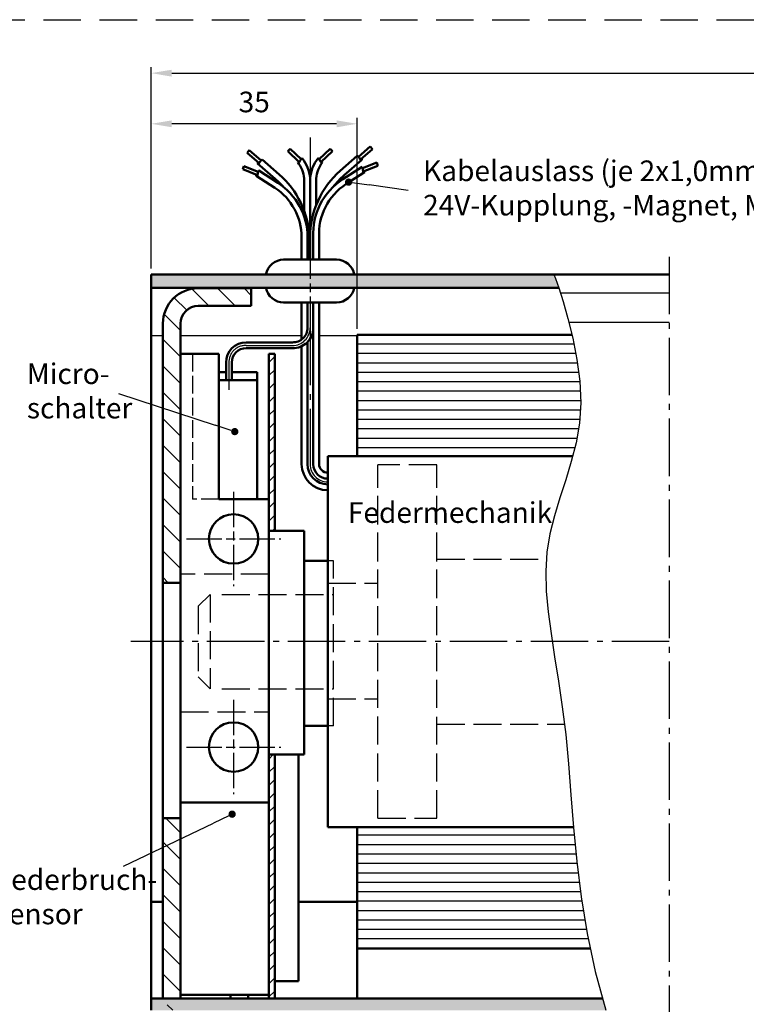
# Model space of a CAD drawing. Units: millimetres. Extents: x 387 to 843, y 639 to 934.
# Drawn here: x 573 to 697, y 767 to 934 of the extents above; entities that cross this region are included whole.
import ezdxf

# ---------------------------------------------------------------- set-up
doc = ezdxf.new("R2010")
doc.units = ezdxf.units.MM
for name, pattern in [('AM_DIN_F_W050', [6.25, 4.75, -1.5]), ('AM_DIN_G_W050', [13.75, 9.75, -1.5, 1, -1.5]), ('AM_ISO02W050x2', [3.75, 3, -0.75]), ('AM_ISO08W050x2', [9, 6, -0.75, 1.5, -0.75]), ('HIDDEN', [9.525, 6.35, -3.175]), ('phl_thick', [0])]:
    doc.linetypes.add(name, pattern=pattern)
doc.layers.add('01428J-0', color=7, linetype='Continuous')
doc.layers.add('projection', color=7, linetype='Continuous')
for name, color, linetype, lineweight in [('AM_0', 7, 'Continuous', 50), ('AM_3', 6, 'AM_DIN_F_W050', 25), ('AM_4', 3, 'Continuous', 25), ('AM_5', 3, 'Continuous', 25), ('AM_7', 4, 'AM_DIN_G_W050', 25), ('AM_8', 1, 'Continuous', 25)]:
    doc.layers.add(name, color=color, linetype=linetype, lineweight=lineweight)
doc.styles.get("Standard").update_dxf_attribs({"font": 'isocp.shx'})
doc.dimstyles.new('AM_ISO$0', dxfattribs={"dimtxt": 3.5, "dimasz": 3.5, "dimexe": 1, "dimexo": 1, "dimgap": 1.5, "dimtad": 1, "dimdsep": 46, "dimtxsty": 'Standard', "dimcen": 0, "dimclrd": 256, "dimclre": 256, "dimclrt": 2, "dimadec": 0, "dimazin": 2, "dimtp": 0.1, "dimtm": 0.1, "dimtfac": 0.71, "dimtdec": 3, "dimtmove": 0, "dimatfit": 3, "dimfxl": 1, "dimlwd": -1, "dimlwe": -1, "dimarcsym": 0})

# ---------------------------------------------------------------- blocks, each defined once
blk = doc.blocks.new('*D9')
at = {"layer": 'AM_5', "linetype": 'ByBlock', "transparency": 16777216}
for p, q in [((595.74, 891.66), (595.74, 925.86)), ((599.24, 924.86), (809.73, 924.86)), ((813.23, 891.66), (813.23, 925.86))]:
    blk.add_line(p, q, dxfattribs=at)
at = {"layer": 'AM_5', "transparency": 16777216}
for points in [[(599.24, 925.44), (599.24, 924.27), (595.74, 924.86)], [(809.73, 925.44), (809.73, 924.27), (813.23, 924.86)]]:
    blk.add_solid(points, dxfattribs=at)
at = {"layer": 'DEFPOINTS', "color": 0, "transparency": 16777216}
for p in [(813.23, 924.86), (595.74, 890.66), (813.23, 890.66)]:
    blk.add_point(p, dxfattribs=at)
at = {"layer": 'AM_5', "color": 7, "transparency": 16777216, "insert": (704.48, 928.86), "char_height": 5, "attachment_point": 5}
blk.add_mtext('B', dxfattribs=at)
blk = doc.blocks.new('*D12')
at = {"layer": 'AM_5', "linetype": 'ByBlock', "transparency": 16777216}
for p, q in [((595.74, 891.66), (595.74, 917.26)), ((630.74, 881.43), (630.74, 917.26)), ((627.24, 916.26), (599.24, 916.26))]:
    blk.add_line(p, q, dxfattribs=at)
at = {"layer": 'AM_5', "transparency": 16777216}
for points in [[(599.24, 916.84), (599.24, 915.67), (595.74, 916.26)], [(627.24, 916.84), (627.24, 915.67), (630.74, 916.26)]]:
    blk.add_solid(points, dxfattribs=at)
at = {"layer": 'DEFPOINTS', "color": 0, "transparency": 16777216}
for p in [(595.74, 916.26), (595.74, 890.66), (630.74, 880.43)]:
    blk.add_point(p, dxfattribs=at)
at = {"layer": 'AM_5', "color": 2, "transparency": 16777216, "insert": (613.24, 919.51), "char_height": 3.5, "attachment_point": 5}
blk.add_mtext('35', dxfattribs=at)
blk = doc.blocks.new('*S342121212121')
at = {"layer": 'AM_5'}
h = blk.add_hatch(color=256, dxfattribs=at)
edge = h.paths.add_edge_path(flags=0)
edge.add_arc((609.49, 799.02), 0.625, 0, 360)
at = {"layer": 'AM_5', "linetype": 'Continuous'}
blk.add_line((608.93, 798.76), (606.34, 797.52), dxfattribs=at)
at = {"layer": 'AM_5'}
blk.add_line((591.04, 790.21), (606.34, 797.52), dxfattribs=at)
at = {"layer": 'AM_5', "color": 2, "insert": (569.33, 779.23), "char_height": 3.5, "attachment_point": 7}
blk.add_mtext('Federbruch-\\Psensor', dxfattribs=at)
blk = doc.blocks.new('*S352222222222')
at = {"layer": 'AM_5'}
h = blk.add_hatch(color=256, dxfattribs=at)
edge = h.paths.add_edge_path(flags=0)
edge.add_arc((609.94, 863.99), 0.625, 0, 360)
blk.add_line((590.21, 870.45), (606.62, 865.08), dxfattribs=at)
at = {"layer": 'AM_5', "linetype": 'Continuous'}
blk.add_line((609.35, 864.19), (606.62, 865.08), dxfattribs=at)
at = {"layer": 'AM_5', "color": 2, "insert": (574.63, 865.14), "char_height": 3.5, "attachment_point": 7}
blk.add_mtext('Micro-\\Pschalter', dxfattribs=at)
blk = doc.blocks.new('*S362323232323')
at = {"layer": 'AM_5'}
h = blk.add_hatch(color=256, dxfattribs=at)
edge = h.paths.add_edge_path(flags=0)
edge.add_arc((629.28, 906.36), 0.625, 0, 360)
at = {"layer": 'AM_5', "linetype": 'Continuous'}
blk.add_line((629.9, 906.28), (632.75, 905.87), dxfattribs=at)
at = {"layer": 'AM_5'}
blk.add_line((639.39, 904.92), (632.75, 905.87), dxfattribs=at)
at = {"layer": 'AM_5', "color": 2, "insert": (641.92, 899.6), "char_height": 3.5, "attachment_point": 7}
blk.add_mtext('Kabelauslass (je 2x1,0mm²): \\P24V-Kupplung, -Magnet, Microschalter', dxfattribs=at)

msp = doc.modelspace()

# ---------------------------------------------------------------- hatches: boundary and pattern name
at = {"layer": 'AM_8'}
h = msp.add_hatch(color=256, dxfattribs=at)
h.dxf.hatch_style = 1
h.paths.add_polyline_path([(664.148, 890.66), (595.736, 890.659), (595.736, 888.411), (664.949, 888.411), (664.4, 889.98)])
h.paths.add_polyline_path([(672.429, 767.734), (613.436, 767.734), (610.736, 767.734), (610.736, 765.734), (672.976, 765.734)])
h.paths.add_polyline_path([(610.736, 767.734), (595.736, 767.734), (595.736, 765.734), (607.286, 765.734), (610.736, 765.734)])
h = msp.add_hatch(dxfattribs=at)
h.set_pattern_fill('ANSI31', color=256, angle=90)
h.set_pattern_definition([(135, (44.7877, 45.156), (-2.245064, -2.245064), [])])
edge = h.paths.add_edge_path()
edge.add_line((603.736, 885.334), (612.736, 885.334))
edge.add_line((612.736, 885.334), (612.736, 888.334))
edge.add_line((612.736, 888.334), (603.736, 888.334))
edge.add_arc((603.736, 882.334), 6, 90, 180)
edge.add_line((597.736, 882.334), (597.736, 838.334))
edge.add_line((597.736, 838.334), (600.736, 838.334))
edge.add_line((600.736, 838.334), (600.736, 840.834))
edge.add_line((600.736, 840.834), (600.736, 845.834))
edge.add_line((600.736, 845.834), (600.736, 882.334))
edge.add_arc((603.736, 882.334), 3, 90, 180, ccw=False)
h.paths.add_polyline_path([(597.736, 767.734), (600.736, 767.734), (600.736, 770.659), (600.736, 798.334), (597.736, 798.334)])
h.paths.add_polyline_path([(600.736, 765.734), (597.736, 765.734), (598.754, 767.014), (599.571, 766.963)])
h = msp.add_hatch(dxfattribs=at)
h.set_pattern_fill('ANSI31', color=256, scale=0.5)
h.set_pattern_definition([(45, (-1465.5776, -969.841), (-1.122532, 1.122532), [])])
h.paths.add_polyline_path([(616.736, 877.196), (615.736, 877.196), (615.736, 852.507), (615.736, 847.14), (616.736, 847.14)])
h.paths.add_polyline_path([(615.736, 800.979), (615.736, 809.14), (616.736, 809.14), (616.736, 767.734), (615.736, 767.734), (615.736, 795.19)])

# ---------------------------------------------------------------- linework, layer by layer
at = {"linetype": 'HIDDEN'}
msp.add_line((386.967, 933.938), (843.351, 933.938), dxfattribs=at)
msp.add_line((386.967, 933.938), (843.351, 933.938), dxfattribs=at)
msp.add_line((386.967, 933.938), (843.351, 933.938), dxfattribs=at)
msp.add_line((386.967, 933.938), (843.351, 933.938), dxfattribs=at)
msp.add_line((386.967, 933.938), (843.351, 933.938), dxfattribs=at)
msp.add_line((386.967, 933.938), (843.351, 933.938), dxfattribs=at)
msp.add_line((386.967, 933.938), (843.351, 933.938), dxfattribs=at)
msp.add_line((386.967, 933.938), (843.351, 933.938), dxfattribs=at)
for p, q in [((665.216, 887.581), (683.716, 887.581)), ((666.684, 882.581), (683.716, 882.581)), ((595.736, 880.331), (597.736, 880.331)), ((600.736, 880.331), (621.298, 880.331)), ((624.273, 880.331), (630.736, 880.331))]:
    msp.add_line(p, q)
at = {"color": 0}
for p, q in [((600.736, 876.757), (600.736, 792.94)), ((613.736, 872.745), (613.736, 852.745))]:
    msp.add_line(p, q, dxfattribs=at)
at = {"layer": '01428J-0'}
for p, q in [((600.736, 798.334), (600.736, 815.834)), ((600.736, 798.14), (600.736, 815.64))]:
    msp.add_line(p, q, dxfattribs=at)
at = {"layer": 'AM_0'}
for p, q in [((612.402, 911.776), (612.034, 911.325)), ((612.034, 911.325), (614.057, 909.558)), ((612.402, 911.776), (614.396, 910.034)), ((619.331, 912.033), (618.945, 911.597)), ((618.945, 911.597), (620.893, 909.748)), ((619.331, 912.033), (621.206, 910.253)), ((626.141, 912.033), (624.267, 910.253)), ((626.528, 911.597), (624.58, 909.748)), ((626.141, 912.033), (626.528, 911.597)), ((632.939, 912.391), (630.946, 910.649)), ((633.308, 911.941), (631.285, 910.173)), ((632.939, 912.391), (633.308, 911.941)), ((613.817, 909.544), (613.849, 909.612)), ((613.849, 909.612), (614.04, 909.522)), ((614.04, 909.522), (614.129, 909.713)), ((614.129, 909.713), (614.177, 909.691)), ((614.177, 909.691), (614.278, 909.906)), ((614.278, 909.906), (614.302, 909.895)), ((614.302, 909.895), (614.346, 909.99)), ((614.346, 909.99), (614.37, 909.979)), ((614.37, 909.979), (614.415, 910.074)), ((614.415, 910.074), (614.487, 910.041)), ((614.487, 910.041), (614.531, 910.136)), ((614.531, 910.136), (614.555, 910.125)), ((614.555, 910.125), (614.589, 910.196)), ((614.589, 910.196), (617.474, 907.677)), ((620.655, 909.72), (620.682, 909.789)), ((620.655, 909.72), (620.84, 909.454)), ((620.682, 909.789), (620.879, 909.712)), ((620.879, 909.712), (620.956, 909.908)), ((620.956, 909.908), (621.005, 909.889)), ((621.005, 909.889), (621.092, 910.109)), ((621.092, 910.109), (621.117, 910.1)), ((621.117, 910.1), (621.156, 910.198)), ((621.156, 910.198), (621.18, 910.188)), ((621.18, 910.188), (621.219, 910.286)), ((621.219, 910.286), (621.292, 910.257)), ((621.292, 910.257), (621.331, 910.355)), ((621.331, 910.355), (621.356, 910.345)), ((621.356, 910.345), (621.385, 910.418)), ((621.385, 910.418), (621.661, 910.022)), ((624.088, 910.418), (623.812, 910.022)), ((624.117, 910.345), (624.088, 910.418)), ((624.142, 910.355), (624.117, 910.345)), ((624.18, 910.257), (624.142, 910.355)), ((624.254, 910.286), (624.18, 910.257)), ((624.293, 910.188), (624.254, 910.286)), ((624.317, 910.198), (624.293, 910.188)), ((624.356, 910.1), (624.317, 910.198)), ((624.38, 910.109), (624.356, 910.1)), ((624.467, 909.889), (624.38, 910.109)), ((624.517, 909.908), (624.467, 909.889)), ((624.594, 909.712), (624.517, 909.908)), ((624.79, 909.789), (624.594, 909.712)), ((624.818, 909.72), (624.633, 909.454)), ((624.818, 909.72), (624.79, 909.789)), ((630.753, 910.811), (627.867, 908.292)), ((631.525, 910.159), (628.525, 907.539)), ((630.786, 910.74), (630.753, 910.811)), ((630.81, 910.751), (630.786, 910.74)), ((630.855, 910.656), (630.81, 910.751)), ((630.927, 910.689), (630.855, 910.656)), ((630.971, 910.594), (630.927, 910.689)), ((630.995, 910.605), (630.971, 910.594)), ((631.04, 910.51), (630.995, 910.605)), ((631.064, 910.521), (631.04, 910.51)), ((631.165, 910.306), (631.064, 910.521)), ((631.212, 910.329), (631.165, 910.306)), ((631.302, 910.138), (631.212, 910.329)), ((631.493, 910.227), (631.302, 910.138)), ((631.525, 910.159), (631.493, 910.227)), ((634.054, 909.696), (631.656, 908.729)), ((634.054, 909.696), (634.253, 909.149)), ((611.498, 909.081), (611.299, 908.534)), ((611.299, 908.534), (613.79, 907.53)), ((611.498, 909.081), (613.895, 908.114)), ((613.817, 909.544), (616.816, 906.924)), ((613.842, 907.701), (613.842, 907.938)), ((613.842, 907.938), (613.869, 907.938)), ((613.869, 907.938), (613.869, 908.044)), ((613.869, 908.044), (613.895, 908.044)), ((613.895, 908.044), (613.895, 908.149)), ((613.895, 908.149), (613.974, 908.149)), ((613.974, 908.149), (613.974, 908.255)), ((613.974, 908.255), (614.001, 908.255)), ((614.001, 908.255), (614.001, 908.333)), ((614.001, 908.333), (617.265, 906.225)), ((631.551, 908.948), (628.286, 906.84)), ((631.973, 908.031), (628.829, 906)), ((631.551, 908.87), (631.551, 908.948)), ((631.577, 908.87), (631.551, 908.87)), ((631.577, 908.764), (631.577, 908.87)), ((631.656, 908.764), (631.577, 908.764)), ((631.656, 908.659), (631.656, 908.764)), ((631.683, 908.659), (631.656, 908.659)), ((631.683, 908.554), (631.683, 908.659)), ((631.709, 908.554), (631.683, 908.554)), ((631.709, 908.316), (631.709, 908.554)), ((631.762, 908.316), (631.709, 908.316)), ((634.253, 909.149), (631.762, 908.145)), ((631.762, 908.106), (631.762, 908.316)), ((631.973, 908.106), (631.762, 908.106)), ((631.973, 908.031), (631.973, 908.106)), ((613.579, 907.415), (613.579, 907.49)), ((613.579, 907.49), (613.79, 907.49)), ((613.579, 907.415), (616.723, 905.385)), ((613.79, 907.49), (613.79, 907.701)), ((613.79, 907.701), (613.842, 907.701)), ((621.736, 906.597), (621.736, 901.412)), ((622.736, 906.594), (622.736, 896.984)), ((623.736, 906.597), (623.736, 902.381)), ((621.298, 896.984), (621.298, 893.195)), ((622.298, 896.984), (622.298, 893.195)), ((622.593, 896.984), (622.593, 893.195)), ((622.736, 896.996), (622.736, 893.195)), ((623.271, 896.984), (623.271, 893.195)), ((624.273, 896.984), (624.273, 893.195)), ((618.236, 893.195), (627.236, 893.195)), ((595.736, 890.659), (683.716, 890.66)), ((615.236, 890.659), (615.236, 890.659)), ((630.236, 890.66), (630.236, 890.659)), ((664.949, 888.411), (595.736, 888.411)), ((603.736, 888.334), (612.736, 888.334)), ((612.736, 885.334), (612.736, 888.334)), ((612.736, 885.334), (603.736, 885.334)), ((618.236, 885.912), (627.236, 885.912)), ((621.298, 885.912), (621.298, 879.628)), ((622.298, 885.912), (622.298, 881.609)), ((623.271, 885.912), (623.271, 858.464)), ((624.273, 885.912), (624.273, 858.464)), ((597.736, 767.734), (597.736, 882.334)), ((600.736, 840.834), (600.736, 882.334)), ((667.215, 880.434), (630.736, 880.434)), ((619.736, 879.147), (611.895, 879.147)), ((619.736, 878.174), (611.895, 878.174)), ((621.298, 878.501), (621.298, 858.464)), ((622.298, 879.214), (622.298, 858.464)), ((600.736, 877.196), (607.236, 877.196)), ((615.736, 877.196), (615.736, 852.507)), ((615.736, 877.196), (616.736, 877.196)), ((616.736, 847.134), (616.736, 877.196)), ((608.456, 875.709), (608.456, 872.745)), ((609.429, 875.709), (609.429, 872.745)), ((607.236, 874.08), (608.456, 874.08)), ((609.429, 874.08), (613.736, 874.08)), ((613.736, 874.08), (613.736, 852.507)), ((600.736, 867.44), (600.736, 863.84)), ((625.736, 818.621), (625.736, 859.831)), ((667.323, 859.831), (625.736, 859.831)), ((621.736, 847.14), (615.736, 847.14)), ((621.736, 828.137), (621.736, 847.14)), ((600.736, 845.834), (600.736, 810.834)), ((600.736, 845.64), (600.736, 810.64)), ((615.736, 842.14), (615.736, 820.047)), ((600.736, 815.834), (600.736, 840.834)), ((600.736, 815.64), (600.736, 840.64)), ((600.736, 771.734), (600.736, 839.834)), ((600.736, 838.334), (597.736, 838.334)), ((615.736, 820.047), (615.736, 838.758)), ((621.736, 813.036), (621.736, 828.137)), ((615.736, 820.241), (615.736, 814.14)), ((625.736, 796.831), (625.736, 818.621)), ((625.736, 796.831), (625.736, 818.621)), ((621.736, 814.14), (621.736, 809.14)), ((621.736, 809.14), (615.736, 809.14)), ((620.736, 770.659), (620.736, 809.14)), ((600.736, 800.979), (615.736, 800.979)), ((615.736, 795.19), (615.736, 800.979)), ((600.736, 798.334), (597.736, 798.334)), ((615.736, 795.19), (615.736, 798.58)), ((667.475, 796.831), (630.736, 796.831)), ((615.736, 767.734), (615.736, 795.19)), ((615.736, 787.3), (615.736, 790.69)), ((595.736, 784.131), (597.736, 784.131)), ((620.736, 784.131), (630.736, 784.131)), ((600.736, 770.659), (600.736, 768.334)), ((600.736, 767.734), (600.736, 770.659)), ((616.736, 770.659), (620.736, 770.659)), ((615.736, 767.734), (595.736, 767.734)), ((600.736, 768.331), (615.736, 768.331)), ((609.236, 768.331), (609.236, 767.734)), ((612.236, 768.331), (612.236, 767.734)), ((672.429, 767.734), (613.436, 767.734))]:
    msp.add_line(p, q, dxfattribs=at)
at = {"layer": 'AM_0', "linetype": 'ByBlock'}
for p, q in [((595.736, 890.659), (595.736, 765.734)), ((630.736, 880.434), (630.736, 859.831)), ((600.736, 839.834), (600.736, 873.334)), ((600.736, 770.659), (600.736, 810.659)), ((600.736, 770.659), (600.736, 810.659)), ((600.736, 771.733), (600.736, 810.465)), ((600.736, 787.3), (600.736, 810.465)), ((616.736, 767.734), (616.736, 809.14)), ((625.736, 796.831), (625.736, 801.831)), ((642.536, 796.831), (625.736, 796.831)), ((630.736, 796.831), (630.736, 775.609)), ((600.736, 787.3), (600.736, 788.24)), ((600.736, 771.733), (600.736, 787.3)), ((670.342, 776.229), (630.736, 776.229)), ((630.736, 775.609), (630.736, 767.734))]:
    msp.add_line(p, q, dxfattribs=at)
at = {"layer": 'AM_0', "color": 0}
for p, q in [((607.236, 852.507), (607.236, 877.196)), ((607.236, 872.745), (613.736, 872.745)), ((607.236, 852.745), (607.236, 872.745)), ((607.236, 852.507), (615.736, 852.507)), ((615.736, 852.507), (615.736, 820.047)), ((615.736, 820.241), (615.736, 800.979))]:
    msp.add_line(p, q, dxfattribs=at)
at = {"layer": 'AM_0', "color": 7, "linetype": 'phl_thick'}
for p, q in [((625.736, 842.047), (621.736, 842.047)), ((625.736, 814.047), (621.736, 814.047))]:
    msp.add_line(p, q, dxfattribs=at)
at = {"layer": 'AM_0'}
for centre in [(609.736, 845.757), (609.736, 810.428)]:
    msp.add_circle(centre, 4.188, dxfattribs=at)
for centre, radius, start, end in [((616.736, 906.594), 6, 0, 34.84547), ((628.736, 906.594), 6, 145.15453, 180), ((616.736, 906.597), 5, 0, 34.84547), ((637.736, 896.996), 15, 131.14273, 180.04328), ((628.736, 906.597), 5, 145.15453, 180), ((607.605, 896.381), 14, 41.12664, 48.85727), ((607.605, 896.381), 15, 2.30724, 48.85727), ((634.254, 897.6), 11, 122.85372, 183.20607), ((637.736, 896.996), 14, 131.14273, 142.30132), ((611.298, 896.984), 10, 0, 57.14628), ((611.298, 896.984), 11, 0, 57.14628), ((634.254, 897.6), 10, 122.85372, 183.52707), ((618.271, 890.111), 3.084, 90.64305, 169.75835), ((627.202, 890.111), 3.084, 10.24507, 89.35664), ((603.736, 882.334), 6, 90, 180), ((618.271, 888.996), 3.084, 190.24165, 269.35695), ((627.202, 888.996), 3.084, 270.64336, 349.75493), ((603.736, 882.334), 3, 90, 180), ((619.833, 881.611), 3.439, 268.39687, 0.02243), ((619.833, 881.611), 2.465, 267.76363, 0.04364), ((611.895, 875.709), 3.439, 90, 180), ((611.895, 875.709), 2.465, 90, 180), ((625.736, 858.464), 4.439, 180, 270), ((625.736, 858.464), 3.439, 180, 270), ((625.736, 858.464), 2.465, 180, 270), ((625.736, 858.464), 1.464, 180, 270)]:
    msp.add_arc(centre, radius, start, end, dxfattribs=at)
at = {"layer": 'AM_3', "linetype": 'AM_ISO02W050x2'}
for p in [(602.736, 877.196), (607.236, 852.507)]:
    msp.add_line(p, (602.736, 852.507), dxfattribs=at)
at = {"layer": 'AM_3'}
for p, q in [((634.237, 798.331), (634.237, 858.331)), ((644.237, 858.331), (634.237, 858.331)), ((634.237, 829.436), (634.237, 858.331)), ((644.237, 798.33), (644.237, 858.331)), ((644.237, 829.436), (644.237, 858.331)), ((626.736, 842.047), (625.736, 842.047)), ((626.736, 814.047), (626.736, 842.047)), ((644.237, 842.331), (662.871, 842.331)), ((615.736, 839.757), (600.736, 839.757)), ((625.736, 838.251), (634.237, 838.251)), ((603.736, 834.331), (605.736, 836.331)), ((605.736, 836.331), (605.736, 820.331)), ((607.736, 836.331), (626.736, 836.331)), ((603.736, 834.331), (603.736, 822.331)), ((634.237, 798.331), (634.237, 827.436)), ((644.237, 798.33), (644.237, 827.436)), ((603.736, 822.331), (605.736, 820.331)), ((607.736, 820.331), (626.736, 820.331)), ((625.736, 818.621), (634.237, 818.621)), ((600.736, 816.428), (615.736, 816.428)), ((644.237, 814.331), (665.925, 814.331)), ((626.736, 814.047), (625.736, 814.047)), ((634.237, 798.331), (644.237, 798.331))]:
    msp.add_line(p, q, dxfattribs=at)
at = {"layer": 'AM_4', "color": 3}
for p, q in [((667.559, 878.834), (630.736, 878.834)), ((667.873, 877.234), (630.736, 877.234)), ((668.146, 875.634), (630.736, 875.634)), ((668.355, 874.034), (630.736, 874.034)), ((668.554, 872.434), (630.736, 872.434)), ((668.623, 870.834), (630.736, 870.834)), ((668.692, 869.234), (630.736, 869.234)), ((668.619, 867.634), (630.736, 867.634)), ((668.51, 866.034), (630.736, 866.034)), ((668.298, 864.434), (630.736, 864.434)), ((668.023, 862.834), (630.736, 862.834)), ((667.678, 861.234), (630.736, 861.234))]:
    msp.add_line(p, q, dxfattribs=at)
at = {"layer": 'AM_4', "color": 3, "linetype": 'ByBlock'}
for p, q in [((667.609, 795.429), (630.736, 795.429)), ((667.763, 793.829), (630.736, 793.829)), ((667.918, 792.229), (630.736, 792.229)), ((668.082, 790.629), (630.736, 790.629)), ((668.281, 789.029), (630.736, 789.029)), ((668.481, 787.429), (630.736, 787.429)), ((668.68, 785.829), (630.736, 785.829)), ((668.908, 784.229), (630.736, 784.229)), ((669.17, 782.629), (630.736, 782.629)), ((669.431, 781.029), (630.736, 781.029)), ((669.693, 779.429), (630.736, 779.429)), ((670, 777.829), (630.736, 777.829))]:
    msp.add_line(p, q, dxfattribs=at)
at = {"layer": 'AM_4', "linetype": 'ByBlock'}
for p, q in [((667.763, 793.829), (630.736, 793.829)), ((667.918, 792.229), (630.736, 792.229)), ((669.693, 779.429), (630.736, 779.429))]:
    msp.add_line(p, q, dxfattribs=at)
at = {"layer": 'AM_4'}
msp.add_lwpolyline([(664.148, 890.661), (664.4, 889.98), (664.952, 888.402), (665.698, 886.083), (666.535, 883.182), (667.359, 879.855), (668.065, 876.26), (668.548, 872.556), (668.706, 868.899), (668.467, 865.414), (667.896, 862.096), (667.089, 858.905), (666.144, 855.804), (665.16, 852.752), (664.233, 849.711), (663.461, 846.644), (662.942, 843.509), (662.747, 840.273), (662.842, 836.905), (663.167, 833.383), (663.663, 829.679), (664.268, 825.769), (664.923, 821.627), (665.569, 817.229), (666.144, 812.548), (666.613, 807.567), (667.032, 802.299), (667.48, 796.761), (668.039, 790.976), (668.788, 784.96), (669.807, 778.735), (671.176, 772.32), (672.976, 765.734)], dxfattribs=at)
at = {"layer": 'AM_7', "linetype": 'AM_ISO08W050x2'}
for p, q in [((622.736, 913.91), (622.736, 881.613)), ((608.943, 875.835), (608.943, 871.08)), ((609.736, 853.757), (609.736, 837.757)), ((601.736, 845.757), (617.736, 845.757)), ((609.736, 818.428), (609.736, 802.428)), ((601.736, 810.428), (617.736, 810.428))]:
    msp.add_line(p, q, dxfattribs=at)
at = {"layer": 'AM_7'}
for p, q in [((683.716, 893.688), (683.716, 728.729)), ((622.736, 881.613), (622.736, 858.464)), ((611.895, 878.613), (619.736, 878.613)), ((683.716, 828.331), (592.272, 828.331))]:
    msp.add_line(p, q, dxfattribs=at)
for centre, radius, start, end in [((619.736, 881.613), 3, 270, 0), ((611.785, 875.772), 2.843, 87.78533, 181.27343), ((625.736, 858.464), 3, 180, 270)]:
    msp.add_arc(centre, radius, start, end, dxfattribs=at)
at = {"layer": 'projection', "color": 7, "linetype": 'phl_thick'}
for p, q in [((621.736, 839.547), (621.736, 842.047)), ((615.736, 820.047), (615.736, 838.758)), ((621.736, 814.047), (621.736, 828.137))]:
    msp.add_line(p, q, dxfattribs=at)

# ---------------------------------------------------------------- block references
at = {"layer": 'AM_5'}
for name in ['*S362323232323', '*S352222222222', '*S342121212121']:
    msp.add_blockref(name, (0, 0), dxfattribs=at)

# ---------------------------------------------------------------- texts
at = {"layer": 'AM_5', "color": 2, "insert": (629.148, 847.397), "char_height": 3.5, "attachment_point": 7}
msp.add_mtext('Federmechanik', dxfattribs=at)

# ---------------------------------------------------------------- dimensions: what is measured, and where the dimension line sits
at = {"layer": 'AM_5'}
dim = msp.add_linear_dim(base=(813.227, 924.858), p1=(595.736, 890.659), p2=(813.227, 890.661), text='B', dimstyle='AM_ISO$0', override={"dimtxt": 5, "dimclrt": 7}, dxfattribs=at)
dim.commit()
dim.dimension.update_dxf_attribs({"geometry": '*D9', "text_midpoint": (704.482, 928.858)})
dim = msp.add_linear_dim(base=(595.736, 916.256), p1=(630.736, 880.434), p2=(595.736, 890.659), dimstyle='AM_ISO$0', dxfattribs=at)
dim.commit()
dim.dimension.update_dxf_attribs({"geometry": '*D12', "text_midpoint": (613.236, 919.506)})

doc.saveas('drawing.dxf')
